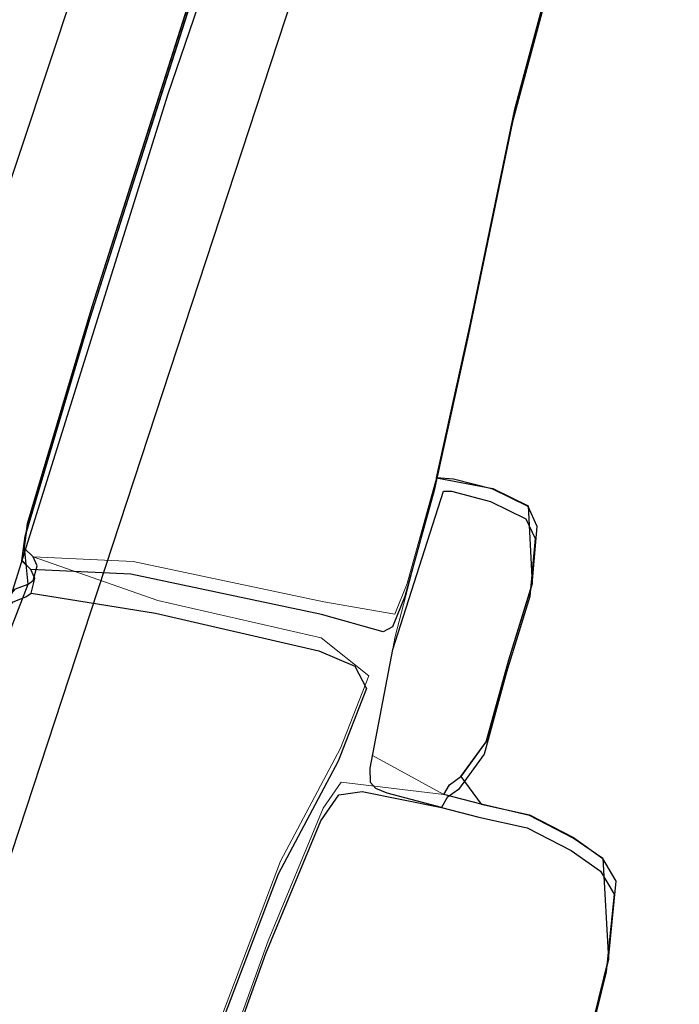
# Model space of a CAD drawing. Units: metres. Extents: x 435007.7 to 435053.5, y 387552.6 to 387582.1.
# Drawn here: x 435013.6 to 435013.8, y 387555 to 387555.3 of the extents above; entities that cross this region are included whole.
import ezdxf

# ---------------------------------------------------------------- set-up
doc = ezdxf.new("R2010")
doc.units = ezdxf.units.M
for name, color, linetype, lineweight in [('wPlan_Detail', 150, 'Continuous', 9), ('wPlan_Tr8_CI', 5, 'Continuous', 25), ('wPlan_Tr8_D', 150, 'Continuous', 9), ('wPlan_Upper_Context_Interface', 1, 'Continuous', 25)]:
    doc.layers.add(name, color=color, linetype=linetype, lineweight=lineweight)
for name, color, linetype in [('wPlan_Hatch_Archaeology', 161, 'Continuous'), ('wPlan_Upper', 254, 'Continuous'), ('wPlan_Upper_Mask', 254, 'Continuous'), ('WS_STRUCTURE', 22, 'Continuous')]:
    doc.layers.add(name, color=color, linetype=linetype)

msp = doc.modelspace()

# ---------------------------------------------------------------- linework, layer by layer
at = {"layer": 'wPlan_Detail'}
msp.add_lwpolyline([(435013.65852, 387554.99572), (435013.67634, 387555.04248), (435013.69386, 387555.07547), (435013.7021, 387555.09665), (435013.68822, 387555.10774), (435013.64041, 387555.11872), (435013.60399, 387555.13148), (435013.63316, 387555.13008), (435013.68896, 387555.1183), (435013.70972, 387555.11472), (435013.71331, 387555.12363), (435013.72191, 387555.15456), (435013.70983, 387555.10813), (435013.70316, 387555.07341), (435013.72406, 387555.06196), (435013.69402, 387555.06558), (435013.68877, 387555.05802), (435013.67265, 387555.0192), (435013.64685, 387554.94736)], dxfattribs=at)
at = {"layer": 'wPlan_Hatch_Archaeology'}
for points in [[(435013.65052, 387555.29516), (435013.65405, 387555.3059), (435013.67107, 387555.35943), (435013.67665, 387555.36965), (435013.68057, 387555.36863), (435013.76347, 387555.34049), (435013.76595, 387555.33529), (435013.76427, 387555.32534), (435013.75623, 387555.30356), (435013.74416, 387555.25858), (435013.73116, 387555.19599), (435013.72123, 387555.15082), (435013.71263, 387555.11988), (435013.70904, 387555.11097), (435013.70629, 387555.1095), (435013.68828, 387555.11455), (435013.63248, 387555.12634), (435013.60331, 387555.12773), (435013.60073, 387555.13041), (435013.6017, 387555.13763), (435013.62053, 387555.20089)], [(435013.75074, 387555.13676), (435013.74925, 387555.11983), (435013.74241, 387555.09773), (435013.73581, 387555.07375), (435013.72839, 387555.06347), (435013.72503, 387555.06106), (435013.72338, 387555.05821), (435013.7075, 387555.06234), (435013.70422, 387555.06375), (435013.70266, 387555.06543), (435013.70248, 387555.06967), (435013.70915, 387555.10438), (435013.72392, 387555.15066), (435013.72627, 387555.1506), (435013.73771, 387555.14762), (435013.74806, 387555.14256)], [(435013.69802, 387555.09944), (435013.70142, 387555.09291), (435013.69318, 387555.07172), (435013.67566, 387555.03873), (435013.65784, 387554.99197), (435013.62406, 387554.89086), (435013.61918, 387554.88611), (435013.59972, 387554.88698), (435013.55014, 387554.89606), (435013.52783, 387554.89858), (435013.52704, 387554.90116), (435013.52494, 387554.90918), (435013.54374, 387554.96881), (435013.5562, 387555.00201), (435013.5948, 387555.11463), (435013.59813, 387555.11832), (435013.60178, 387555.11974), (435013.60333, 387555.1208), (435013.63973, 387555.11497), (435013.68754, 387555.10399)], [(435013.77156, 387555.01014), (435013.75171, 387554.92964), (435013.71688, 387554.81258), (435013.71385, 387554.80443), (435013.70769, 387554.80039), (435013.68526, 387554.80385), (435013.64523, 387554.8139), (435013.62683, 387554.82234), (435013.62361, 387554.82609), (435013.62322, 387554.83367), (435013.62468, 387554.8701), (435013.62669, 387554.88835), (435013.64617, 387554.94361), (435013.67197, 387555.01545), (435013.68809, 387555.05427), (435013.69334, 387555.06184), (435013.70015, 387555.0628), (435013.72338, 387555.05821), (435013.7343, 387555.05537), (435013.74844, 387555.05224), (435013.76129, 387555.04562), (435013.76992, 387555.03954), (435013.77383, 387555.03287)]]:
    msp.add_lwpolyline(points, close=True, dxfattribs=at)
msp.add_open_spline([(435013.60333, 387555.1208), (435013.60333, 387555.1208), (435013.60178, 387555.11974), (435013.60178, 387555.11974), (435013.60178, 387555.11974), (435013.59813, 387555.11832), (435013.59813, 387555.11832), (435013.59813, 387555.11832), (435013.59476, 387555.11446), (435013.59476, 387555.11446), (435013.59476, 387555.11446), (435013.5871, 387555.09203), (435013.5871, 387555.09203), (435013.5855, 387555.09008), (435013.58195, 387555.09046), (435013.57934, 387555.09095), (435013.55283, 387555.09694), (435013.52664, 387555.10485), (435013.5012, 387555.11493), (435013.49872, 387555.11594), (435013.49591, 387555.11704), (435013.49452, 387555.1194), (435013.49368, 387555.12108), (435013.49366, 387555.12309), (435013.49364, 387555.1251), (435013.49368, 387555.13019), (435013.49446, 387555.13527), (435013.49592, 387555.14018), (435013.49614, 387555.14103), (435013.49641, 387555.14206), (435013.4968, 387555.14287), (435013.50141, 387555.15917), (435013.52202, 387555.24329), (435013.5234, 387555.24931), (435013.52661, 387555.26233), (435013.53003, 387555.27547), (435013.53328, 387555.28866), (435013.53497, 387555.29515), (435013.53653, 387555.30185), (435013.53821, 387555.30834), (435013.53946, 387555.31312), (435013.53932, 387555.32099), (435013.54235, 387555.32494), (435013.54369, 387555.3266), (435013.54585, 387555.32786), (435013.54806, 387555.32728), (435013.54858, 387555.32715), (435013.54926, 387555.32697), (435013.54986, 387555.32718), (435013.55566, 387555.32567), (435013.56147, 387555.32416), (435013.56706, 387555.32252), (435013.57935, 387555.31933), (435013.59164, 387555.31613), (435013.60389, 387555.31276), (435013.61498, 387555.30987), (435013.62625, 387555.30694), (435013.6373, 387555.30388), (435013.64225, 387555.30259), (435013.64698, 387555.30118), (435013.65194, 387555.29989), (435013.65194, 387555.29989), (435013.65211, 387555.29985), (435013.65211, 387555.29985), (435013.65211, 387555.29985), (435013.62053, 387555.20089), (435013.62053, 387555.20089), (435013.62053, 387555.20089), (435013.60165, 387555.13746), (435013.60165, 387555.13746), (435013.60165, 387555.13746), (435013.60068, 387555.13024), (435013.60068, 387555.13024), (435013.60068, 387555.13024), (435013.60331, 387555.12773), (435013.60331, 387555.12773), (435013.60331, 387555.12773), (435013.60444, 387555.12507), (435013.60444, 387555.12507), (435013.60444, 387555.12507), (435013.60333, 387555.1208), (435013.60333, 387555.1208)], degree=3, knots=[0, 0, 0, 0, 1, 1, 1, 2, 2, 2, 3, 3, 3, 4, 4, 4, 5, 5, 5, 6, 6, 6, 7, 7, 7, 8, 8, 8, 9, 9, 9, 10, 10, 10, 11, 11, 11, 12, 12, 12, 13, 13, 13, 14, 14, 14, 15, 15, 15, 16, 16, 16, 17, 17, 17, 18, 18, 18, 19, 19, 19, 20, 20, 20, 21, 21, 21, 22, 22, 22, 23, 23, 23, 24, 24, 24, 25, 25, 25, 26, 26, 26, 27, 27, 27, 27], dxfattribs=at)
at = {"layer": 'wPlan_Tr8_CI'}
for points in [[(435013.48994, 387554.69456), (435013.50723, 387554.83314), (435013.51696, 387554.87964), (435013.52691, 387554.89618), (435013.52772, 387554.9049), (435013.52562, 387554.91292), (435013.54441, 387554.97255), (435013.55688, 387555.00576), (435013.60246, 387555.12349), (435013.60141, 387555.13415), (435013.60238, 387555.14137), (435013.62121, 387555.20464), (435013.6512, 387555.2989), (435013.65473, 387555.30965), (435013.67175, 387555.36318), (435013.68469, 387555.37859), (435013.68011, 387555.38761), (435013.68695, 387555.4139), (435013.71729, 387555.51646), (435013.72504, 387555.54488), (435013.72917, 387555.56003), (435013.74075, 387555.60313)], [(435013.75691, 387555.3073), (435013.74484, 387555.26233), (435013.73184, 387555.19973), (435013.72191, 387555.15456), (435013.73839, 387555.15137), (435013.74874, 387555.14631), (435013.74993, 387555.12358), (435013.74309, 387555.10148), (435013.73649, 387555.0775), (435013.72907, 387555.06722), (435013.73498, 387555.05912), (435013.74911, 387555.05599), (435013.76197, 387555.04936), (435013.7706, 387555.04329), (435013.77224, 387555.01388), (435013.75239, 387554.93338), (435013.71756, 387554.81632), (435013.70837, 387554.80413), (435013.71468, 387554.79265), (435013.72092, 387554.77881), (435013.72018, 387554.76825)]]:
    msp.add_lwpolyline(points, dxfattribs=at)
at = {"layer": 'wPlan_Tr8_D'}
msp.add_lwpolyline([(435013.65852, 387554.99572), (435013.67634, 387555.04248), (435013.69386, 387555.07547), (435013.7021, 387555.09665), (435013.68822, 387555.10774), (435013.64041, 387555.11872), (435013.60399, 387555.13148), (435013.63316, 387555.13008), (435013.68896, 387555.1183), (435013.70972, 387555.11472), (435013.71331, 387555.12363), (435013.72191, 387555.15456), (435013.70983, 387555.10813), (435013.70316, 387555.07341), (435013.72406, 387555.06196), (435013.69402, 387555.06558), (435013.68877, 387555.05802), (435013.67265, 387555.0192), (435013.64685, 387554.94736)], dxfattribs=at)
at = {"layer": 'wPlan_Upper', "flags": 128}
for points in [[(435013.75239, 387554.93338), (435013.77224, 387555.01388), (435013.77451, 387555.03662), (435013.7706, 387555.04329), (435013.76193, 387555.04919), (435013.74907, 387555.05582), (435013.73498, 387555.05912), (435013.72406, 387555.06196), (435013.72571, 387555.06481), (435013.72907, 387555.06722), (435013.73644, 387555.07733), (435013.74305, 387555.10131), (435013.74989, 387555.12341), (435013.75138, 387555.14033), (435013.74869, 387555.14613), (435013.73835, 387555.1512), (435013.72691, 387555.15417), (435013.72191, 387555.15456), (435013.73184, 387555.19973), (435013.74484, 387555.26233), (435013.75691, 387555.3073)], [(435013.4899, 387554.69439), (435013.50695, 387554.83066), (435013.50718, 387554.83297), (435013.51696, 387554.87964), (435013.52079, 387554.89085), (435013.52525, 387554.89188), (435013.52691, 387554.89618), (435013.52851, 387554.90233), (435013.52772, 387554.9049), (435013.52562, 387554.91292), (435013.54441, 387554.97255), (435013.55688, 387555.00576), (435013.56208, 387555.02081), (435013.58778, 387555.09578), (435013.59544, 387555.11821), (435013.59881, 387555.12207), (435013.60246, 387555.12349), (435013.60401, 387555.12454), (435013.60512, 387555.12881), (435013.60399, 387555.13148), (435013.60136, 387555.13398), (435013.60233, 387555.1412), (435013.62121, 387555.20464), (435013.65279, 387555.30359)]]:
    msp.add_lwpolyline(points, dxfattribs=at)
at = {"layer": 'wPlan_Upper_Context_Interface'}
msp.add_lwpolyline([(435013.48994, 387554.69456), (435013.50723, 387554.83314), (435013.51696, 387554.87964), (435013.52691, 387554.89618), (435013.52772, 387554.9049), (435013.52562, 387554.91292), (435013.54441, 387554.97255), (435013.55688, 387555.00576), (435013.60246, 387555.12349), (435013.60141, 387555.13415), (435013.60238, 387555.14137), (435013.62121, 387555.20464), (435013.6512, 387555.2989), (435013.65473, 387555.30965), (435013.67175, 387555.36318), (435013.68469, 387555.37859), (435013.68011, 387555.38761), (435013.68695, 387555.4139), (435013.71729, 387555.51646), (435013.72504, 387555.54488), (435013.72917, 387555.56003), (435013.74075, 387555.60313)], dxfattribs=at)
at = {"layer": 'wPlan_Upper_Mask'}
msp.add_lwpolyline([(435013.25701, 387555.71413), (435013.35114, 387555.68464), (435013.50506, 387555.64437), (435013.63551, 387555.62278), (435013.74117, 387555.60235), (435013.72615, 387555.54459), (435013.67863, 387555.36986), (435013.64339, 387555.26666), (435013.59076, 387555.09917), (435013.55688, 387555.00576), (435013.34123, 387555.06935), (435013.33464, 387555.08327), (435013.32095, 387555.08319), (435013.20741, 387555.11345)], dxfattribs=at)
at = {"layer": 'WS_STRUCTURE'}
msp.add_lwpolyline([(435013.73, 387555.641), (435013.532, 387555.045), (435013.001, 387555.188), (435013.036, 387555.295), (435013.083, 387555.29), (435013.196, 387555.751), (435013.303, 387555.715), (435013.339, 387555.703), (435013.231, 387555.253), (435013.232, 387555.227), (435013.492, 387555.18), (435013.613, 387555.657), (435013.718, 387555.645), (435013.718, 387555.645)], close=True, dxfattribs=at)
msp.add_lwpolyline([(435011.122, 387554.743), (435012.192, 387554.351), (435013.245, 387553.977), (435013.249, 387554.066), (435013.528, 387554.845), (435013.527, 387554.83), (435013.789, 387555.627), (435013.789, 387555.627), (435013.934, 387555.568), (435013.765, 387554.786), (435013.665, 387554.124), (435013.536, 387553.919), (435013.465, 387553.935), (435013.387, 387553.705), (435013.053, 387553.82), (435013.034, 387553.939), (435011.735, 387554.383), (435011.68, 387554.291), (435010.1, 387554.829)], dxfattribs=at)

doc.saveas('drawing.dxf')
